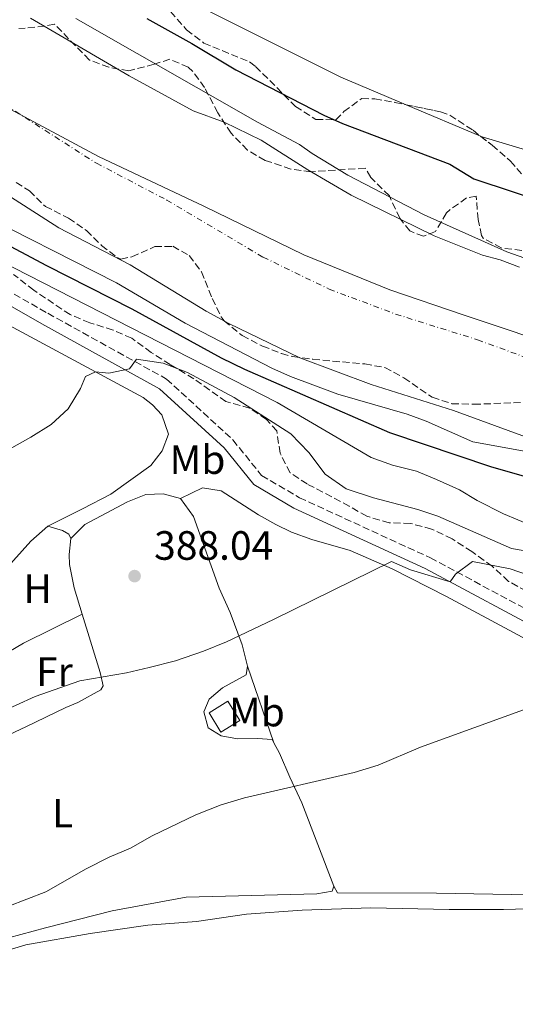
# Model space of a CAD drawing. Units: metres. Extents: x 597117 to 600559, y 4736053 to 4738416.
# Drawn here: x 597523 to 597644, y 4737299 to 4737540 of the extents above; entities that cross this region are included whole.
import ezdxf
from ezdxf.enums import TextEntityAlignment as Align

# ---------------------------------------------------------------- set-up
doc = ezdxf.new("R2010")
doc.units = ezdxf.units.M
doc.header["$MEASUREMENT"] = 0
for name, pattern in [('DGN Style 1', [1.045693079995523, 0.001739921930109024, -1.043953158065414]), ('DGN Style 3', [2.435890702152634, 1.739921930109024, -0.6959687720436097]), ('DGN Style 4', [2.7856150101045474, 1.391937544087219, -0.6959687720436097, 0.001739921930109024, -0.6959687720436097])]:
    doc.linetypes.add(name, pattern=pattern)
for name, color, linetype, lineweight in [('Camino', 7, 'DGN Style 3', 0), ('Cauce permanente', 151, 'Continuous', 13), ('Cauce permanente (área)', 142, 'Continuous', 13), ('Cauce permanente no visto', 142, 'DGN Style 1', 13), ('Cota de punto acotado terreno', 7, 'Continuous', 0), ('Curva de nivel directora', 30, 'Continuous', 30), ('Curva de nivel intermedia', 30, 'Continuous', 0), ('Eje cauce permanente (área)', 70, 'DGN Style 4', 0), ('Estanque', 4, 'Continuous', 0), ('Etiqueta de uso rústico', 92, 'Continuous', 0), ('Límite de municipio', 7, 'Continuous', 0), ('Línea de cambio de uso (parcela vista)', 92, 'Continuous', 0), ('Margen derecho', 7, 'Continuous', 0), ('Punto acotado terreno (símbolo)', 7, 'Continuous', 0), ('Zona arbolada', 92, 'DGN Style 3', 0)]:
    doc.layers.add(name, color=color, linetype=linetype, lineweight=lineweight)
doc.styles.add('Style-Arial', font='arial.ttf')

# ---------------------------------------------------------------- blocks, each defined once
blk = doc.blocks.new('5PATER')
at = {"layer": 'Cauce permanente no visto', "linetype": 'Continuous', "lineweight": 0}
h = blk.add_hatch(color=51, dxfattribs=at)
edge = h.paths.add_edge_path()
edge.add_ellipse((0, 0), major_axis=(-0.1095731443231308, -0.1110710700762829), ratio=0.9994222409660317, start_angle=0, end_angle=360)

msp = doc.modelspace()

# ---------------------------------------------------------------- linework, layer by layer
at = {"layer": 'Camino', "color": 7, "linetype": 'DGN Style 3', "lineweight": 0}
msp.add_polyline3d([(597371.8000000012, 4737550.940000001, 377.9999999999999), (597409.3999999971, 4737531.740000002, 379.5200000000041), (597441.6399999994, 4737514.78, 381.2599999999949), (597477.1599999988, 4737496.619999999, 382.5399999999937), (597506.7899999983, 4737480.859999999, 383.179999999993), (597529.8700000009, 4737467.740000002, 384.0399999999935), (597558.9100000004, 4737451.660000001, 385.7799999999989), (597575.149999999, 4737436.779999999, 387.3200000000071), (597582.1899999998, 4737428.060000002, 387.7599999999949), (597591.4300000002, 4737422.619999999, 388.0200000000042), (597623.4699999992, 4737407.9, 389.6000000000059), (597675.2699999996, 4737380.140000002, 394.9400000000023), (597695.5100000014, 4737371.34, 396.7200000000013), (597709.0299999998, 4737368.060000001, 397.8000000000029), (597716.550000001, 4737364.779999999, 398.1399999999995), (597725.5499999999, 4737355.58, 398.9199999999982), (597731.2699999998, 4737348.380000004, 399.4400000000023), (597748.0699999994, 4737330.060000001, 400.3800000000047), (597766.1099999995, 4737306.140000002, 401.6600000000035), (597772.7500000002, 4737301.180000001, 402.1799999999931)], dxfattribs=at)
at = {"layer": 'Cauce permanente', "color": 151, "linetype": 'Continuous', "lineweight": 13}
for points in [[(597782.1100000005, 4737404.380000001, 369.2400000000052), (597760.4699999997, 4737407.9, 369.2400000000052), (597733.5099999999, 4737414.380000001, 369.2400000000052), (597722.0300000003, 4737417.74, 369.2400000000052), (597692.0700000003, 4737424.779999999, 369.2200000000012), (597686.5099999999, 4737425.58, 369.2400000000052), (597649.1900000004, 4737436.619999999, 369.2799999999988), (597629.1500000004, 4737443.980000001, 369.2799999999988), (597609.0300000003, 4737450.300000001, 369.2799999999988), (597591.5499999998, 4737456.859999999, 369.320000000007), (597574.1900000004, 4737465.26, 369.320000000007), (597568.6299999999, 4737468.300000001, 369.320000000007), (597549.9900000002, 4737479.58, 369.320000000007), (597532.5999999996, 4737488.699999999, 369.320000000007), (597498.2000000002, 4737510.699999999, 369.3399999999965), (597491.8399999999, 4737513.980000001, 369.3399999999965), (597473.0800000001, 4737522.220000001, 369.3399999999965), (597468.2400000002, 4737525.180000001, 369.3600000000006), (597451.4400000004, 4737533.34, 369.3399999999965), (597429.7199999997, 4737545.42, 369.3399999999965)], [(597525.6799999997, 4737539.980000001, 369.5), (597549.7599999999, 4737525.9, 369.5), (597565.4800000006, 4737517.26, 369.5), (597573.04, 4737514.539999999, 369.4799999999959), (597582.04, 4737510.140000001, 369.4799999999959), (597593.4800000006, 4737502.859999999, 369.4799999999959), (597604.1200000001, 4737496.699999999, 369.4799999999959), (597624.3899999997, 4737486.699999999, 369.4799999999959), (597636.2699999996, 4737481.980000001, 369.4600000000065), (597640.5899999999, 4737480.859999999, 369.5), (597645.3099999996, 4737479.02, 369.5)]]:
    msp.add_polyline3d(points, dxfattribs=at)
at = {"layer": 'Cauce permanente (área)', "color": 142, "linetype": 'Continuous', "lineweight": 13}
for points in [[(597429.7199999997, 4737545.42, 369.3399999999965), (597451.4400000004, 4737533.34, 369.3399999999965), (597468.2400000002, 4737525.180000001, 369.3600000000006), (597473.0800000001, 4737522.220000001, 369.3399999999965), (597491.8399999999, 4737513.980000001, 369.3399999999965), (597498.2000000002, 4737510.699999999, 369.3399999999965), (597532.5999999996, 4737488.699999999, 369.320000000007), (597549.9900000002, 4737479.58, 369.320000000007), (597568.6299999999, 4737468.300000001, 369.320000000007), (597574.1900000004, 4737465.26, 369.320000000007), (597591.5499999998, 4737456.859999999, 369.320000000007), (597609.0300000003, 4737450.300000001, 369.2799999999988), (597629.1500000004, 4737443.980000001, 369.2799999999988), (597649.1900000004, 4737436.619999999, 369.2799999999988), (597686.5099999999, 4737425.58, 369.2400000000052), (597692.0700000003, 4737424.779999999, 369.2200000000012), (597722.0300000003, 4737417.74, 369.2400000000052), (597733.5099999999, 4737414.380000001, 369.2400000000052), (597760.4699999997, 4737407.9, 369.2400000000052), (597782.1100000005, 4737404.380000001, 369.2400000000052)], [(597645.3099999996, 4737479.02, 369.5), (597640.5899999999, 4737480.859999999, 369.5), (597636.2699999996, 4737481.980000001, 369.4600000000065), (597624.3899999997, 4737486.699999999, 369.4799999999959), (597604.1200000001, 4737496.699999999, 369.4799999999959), (597593.4800000006, 4737502.859999999, 369.4799999999959), (597582.04, 4737510.140000001, 369.4799999999959), (597573.04, 4737514.539999999, 369.4799999999959), (597565.4800000006, 4737517.26, 369.5), (597549.7599999999, 4737525.9, 369.5), (597525.6799999997, 4737539.980000001, 369.5)]]:
    msp.add_polyline3d(points, dxfattribs=at)
at = {"layer": 'Curva de nivel directora', "color": 30, "linetype": 'Continuous', "lineweight": 30, "elevation": 375, "flags": 128}
for points in [[(597403.4299999991, 4737545.500000001), (597421.1200000005, 4737536.170000001), (597453.4799999992, 4737521.100000001), (597458.3200000006, 4737518.460000002), (597459.2799999994, 4737516.140000002), (597494.2099999987, 4737498.190000001), (597529.5899999995, 4737479.430000001), (597550.4300000002, 4737468.860000002), (597572.3099999981, 4737456.86), (597578.0300000003, 4737454.060000001), (597613.5099999993, 4737438.580000001), (597638.4200000003, 4737430.180000001), (597666.2300000006, 4737422.240000002), (597683.3099999995, 4737418.380000002), (597705.5099999993, 4737411.83), (597736.1899999994, 4737403.58), (597757.6699999995, 4737398.5), (597782.9499999994, 4737391.91)], [(597554.0999999981, 4737539.890000001), (597565.0799999996, 4737533.820000002), (597575.9200000003, 4737527.34), (597597.4400000006, 4737516.220000003), (597602.0000000002, 4737514.180000002), (597628.1999999988, 4737504.26), (597634.0799999996, 4737500.62), (597653.6299999985, 4737494.220000002), (597664.3300000007, 4737491.26), (597677.1499999993, 4737489.02), (597689.1499999999, 4737487.42), (597700.5499999993, 4737485.180000001), (597705.3199999993, 4737483.650000001), (597721.9099999988, 4737479.410000001), (597728.3099999981, 4737477.400000001), (597758.4299999994, 4737466.370000001), (597764.7899999986, 4737464.400000001), (597780.1899999989, 4737460.060000001)]]:
    msp.add_lwpolyline(points, dxfattribs=at)
at = {"layer": 'Curva de nivel intermedia', "color": 30, "linetype": 'Continuous', "lineweight": 0, "flags": 128}
for points, elevation in [([(597654.6000000008, 4737431.980000001), (597646.0300000011, 4737434.059999999), (597633.8700000017, 4737436.300000001), (597622.4700000001, 4737441.34), (597617.7800000006, 4737443.08), (597600.8700000015, 4737447.98), (597589.2300000007, 4737452.300000001), (597584.6700000009, 4737454.34), (597563.4700000002, 4737465.3), (597546.7199999997, 4737475.24), (597510.2800000019, 4737493.66), (597458.0800000015, 4737523.739999999), (597446.9200000011, 4737528.220000001), (597409.8799999999, 4737546.929999999)], 370.0000000000001), ([(597536.7100000007, 4737539.92), (597581.2000000018, 4737514.539999999), (597591.4800000016, 4737509.019999998), (597594.5200000014, 4737506.859999999), (597603.280000001, 4737501.56), (597621.9800000006, 4737491.81), (597642.190000001, 4737482.8), (597656.750000001, 4737477.660000001), (597661.6000000014, 4737476.4), (597675.0700000006, 4737474.220000001), (597718.3500000003, 4737462.609999999), (597725.4000000001, 4737460.98), (597747.9599999998, 4737457.67), (597774.4700000013, 4737451.739999999)], 370.0000000000001), ([(597510.8300000017, 4737484.38), (597586.0299999999, 4737445.899999999), (597608.9900000019, 4737432.460000001), (597614.2300000011, 4737430.539999999), (597620.0700000017, 4737429.100000001), (597624.9500000011, 4737427.099999999), (597630.6300000007, 4737424.539999999), (597634.9100000011, 4737421.899999999), (597641.3900000008, 4737418.699999999), (597651.9100000019, 4737414.3), (597679.5099999997, 4737405.5), (597681.3100000012, 4737405.100000001), (597705.3500000006, 4737402.859999998), (597711.5100000007, 4737401.899999999), (597731.2300000017, 4737397.259999999), (597753.7900000014, 4737391.099999999), (597782.2300000018, 4737385.739999999)], 380.0000000000001), ([(597539.1100000012, 4737452.300000001), (597541.5099999995, 4737453.42), (597544.7900000007, 4737453.099999999), (597549.8700000015, 4737454.140000001), (597551.55, 4737456.539999999), (597558.0700000002, 4737455.579999999), (597564.0700000015, 4737453.26), (597575.5100000012, 4737447.099999999), (597589.3500000014, 4737438.220000001), (597593.7500000002, 4737433.659999999), (597597.7500000012, 4737428.38), (597602.9099999999, 4737424.779999998), (597609.5900000009, 4737422.619999999), (597620.4299999994, 4737419.74), (597625.310000001, 4737418.06), (597643.3500000011, 4737410.140000001), (597660.8700000005, 4737407.179999999), (597680.5100000009, 4737401.58), (597701.8700000005, 4737396.220000001), (597715.0300000011, 4737393.42), (597733.6300000001, 4737390.539999999), (597766.1900000023, 4737381.499999999), (597793.8700000005, 4737375.019999999)], 385), ([(597387.0700000019, 4737373.42), (597398.5099999993, 4737377.819999999), (597415.5900000007, 4737386.220000001), (597430.8700000005, 4737393.180000001), (597451.1500000001, 4737403.5), (597467.8300000012, 4737410.699999999), (597494.5500000007, 4737423.179999998), (597513.7100000007, 4737430.779999998), (597525.7100000012, 4737437.42), (597530.6700000011, 4737440.539999999), (597534.8300000008, 4737444.380000001), (597537.9100000008, 4737449.34), (597539.1100000012, 4737452.300000001)], 385), ([(597517.3899999997, 4737369.739999999), (597526.7900000009, 4737373.98), (597537.7099999997, 4737377.819999999), (597549.1100000015, 4737379.739999999), (597554.6700000003, 4737381.019999999), (597561.1500000001, 4737382.699999999), (597567.9500000017, 4737385.02), (597573.5900000011, 4737387.34), (597585.070000001, 4737392.779999999), (597613.9900000021, 4737407.020000001), (597618.5899999997, 4737404.939999999), (597628.2999999993, 4737402), (597629.5900000014, 4737403.899999999), (597633.7500000009, 4737407.020000001), (597643.0300000014, 4737405.179999999), (597649.3500000003, 4737403.02)], 390), ([(597515.3900000014, 4737320.779999998), (597529.3900000004, 4737326.140000001), (597539.2699999999, 4737331.739999999), (597544.8700000013, 4737334.619999998), (597550.1500000008, 4737336.86), (597555.39, 4737339.819999999), (597566.0700000019, 4737345.019999999), (597572.3100000003, 4737347.42), (597577.99, 4737349.180000001), (597604.8700000002, 4737355.340000001), (597610.6700000005, 4737357.180000001), (597621.0300000006, 4737361.579999999), (597653.670000001, 4737373.42)], 395.0000000000001)]:
    msp.add_lwpolyline(points, dxfattribs=dict(at, elevation=elevation))
at = {"layer": 'Eje cauce permanente (área)', "color": 70, "linetype": 'DGN Style 4', "lineweight": 0}
msp.add_polyline3d([(597477, 4737541.199999999, 369.4400000000023), (597481.54, 4737538.42, 369.4199999999983), (597499.6900000004, 4737530.449999999, 369.4100000000035), (597507.3099999996, 4737526.52, 369.4100000000035), (597541.7599999999, 4737504.49, 369.3999999999942), (597558.9600000001, 4737495.470000001, 369.3899999999995), (597582.5499999998, 4737481.480000001, 369.3899999999995), (597598.75, 4737473.640000001, 369.3899999999995), (597614.9800000006, 4737467.550000001, 369.3699999999953), (597635.0300000003, 4737461.25, 369.3800000000047), (597654.9299999997, 4737453.939999999, 369.3800000000047), (597690.4199999999, 4737443.439999999, 369.320000000007), (597695.4600000001, 4737442.720000001, 369.320000000007), (597726.6799999997, 4737435.380000001, 369.3000000000029), (597738.2100000001, 4737432.01, 369.3000000000029), (597764.0700000003, 4737425.789999999, 369.2899999999936), (597785.5700000003, 4737422.289999999, 369.2899999999936)], dxfattribs=at)
at = {"layer": 'Estanque', "color": 4, "linetype": 'Continuous', "lineweight": 0}
msp.add_polyline3d([(597576.8300000001, 4737368.050000001, 393.3300000000018), (597572.2300000006, 4737365.25, 393.3300000000018), (597569.3499999996, 4737369.980000001, 393.3300000000018), (597573.9500000002, 4737372.779999999, 393.3500000000058)], close=True, dxfattribs=at)
msp.add_polyline3d([(597569.3499999996, 4737369.980000001, 393.3300000000018), (597573.9500000002, 4737372.779999999, 393.3500000000058), (597576.8300000001, 4737368.050000001, 393.3300000000018), (597572.2300000006, 4737365.25, 393.3300000000018), (597569.3499999996, 4737369.980000001, 393.3300000000018)], dxfattribs=at)
at = {"layer": 'Límite de municipio', "color": 7, "linetype": 'Continuous', "lineweight": 0, "extrusion": (-7.909074619895745e-05, -0.0004290707532438247, 0.9999999048214667), "elevation": -1710.615665248864, "flags": 128}
msp.add_lwpolyline([(597948.887345144, 4737384.262122413), (597940.1773459612, 4737385.532126881), (597927.9573452097, 4737388.642122718), (597904.5273452833, 4737395.872122848), (597880.4573445674, 4737402.592118757), (597863.0173438297, 4737406.942114656), (597849.5173430811, 4737411.062110444), (597830.3073415621, 4737413.492102292), (597814.6473400291, 4737415.952094015), (597799.8873384919, 4737418.672085685), (597777.2273377717, 4737423.122081753), (597755.837338629, 4737429.222086207), (597721.587338736, 4737438.932086477), (597701.7173395917, 4737444.662090914), (597678.6773451972, 4737451.002121149), (597657.9073476355, 4737458.252134058), (597631.7973461358, 4737466.992125558), (597613.5873477737, 4737473.232134181), (597592.5673478399, 4737481.742134113), (597568.0973471267, 4737493.652129554), (597542.3473479982, 4737505.812133599), (597511.6173480939, 4737522.25213313), (597488.797348165, 4737534.552132772), (597464.8173506123, 4737549.752145059), (597433.3273483397, 4737566.44213172), (597392.2873429325, 4737586.632101219), (597373.0473437816, 4737594.26210546), (597361.8273438178, 4737600.282105287), (597339.5173454671, 4737612.08211354), (597318.6073494868, 4737624.132134592), (597297.1873479739, 4737636.062125639), (597276.1473456679, 4737648.872112303), (597255.1073488945, 4737660.922129071), (597241.5773473575, 4737671.242119999), (597224.2073450382, 4737687.872106184), (597208.3573490407, 4737703.372126749), (597183.1873546578, 4737727.812155387), (597158.9173452433, 4737752.382102462), (597142.9273516183, 4737770.792135635), (597125.5173564182, 4737792.40215998)], dxfattribs=at)
at = {"layer": 'Línea de cambio de uso (parcela vista)', "color": 92, "linetype": 'Continuous', "lineweight": 0, "extrusion": (-0.004416353582406294, 0.001870811709862854, 0.9999884978761414), "elevation": 6600.394029703787, "flags": 128}
msp.add_lwpolyline([(597613.4278005001, 4737514.7479131), (597631.5508406679, 4737507.070899663)], dxfattribs=at)
at = {"layer": 'Línea de cambio de uso (parcela vista)', "color": 92, "linetype": 'Continuous', "lineweight": 0, "extrusion": (-0.2437310325937067, 0.4584764861646317, 0.8546312043126777), "elevation": 2026677.654532929, "flags": 128}
msp.add_lwpolyline([(-2751333.868338812, -3335043.162784308), (-2751350.61213201, -3335043.971665827), (-2751366.616272254, -3335043.451670565)], dxfattribs=at)
at = {"layer": 'Línea de cambio de uso (parcela vista)', "color": 92, "linetype": 'Continuous', "lineweight": 0, "extrusion": (-0.03086393362392897, 0.0901438061368008, 0.9954504065077419), "elevation": 408991.8793697208, "flags": 128}
msp.add_lwpolyline([(-2099915.375204035, -4268836.409846714), (-2099915.375204035, -4268816.468851252)], dxfattribs=at)
at = {"layer": 'Línea de cambio de uso (parcela vista)', "color": 92, "linetype": 'Continuous', "lineweight": 0}
for points in [[(597254.1399999997, 4737610.640000001, 376.0399999999936), (597265.4800000006, 4737600.380000001, 377.5599999999977), (597296.8399999999, 4737579.180000001, 377.6600000000035), (597340.8799999999, 4737557.42, 377.5200000000041), (597386.0800000001, 4737533.34, 379.5399999999936), (597438.3200000003, 4737509.100000001, 382.1000000000058), (597501.1500000004, 4737475.100000001, 383.8600000000006), (597553.1900000004, 4737447.100000001, 386.2599999999948), (597555.5099999999, 4737445.34, 386.9600000000065), (597557.75, 4737442.859999999, 386.9199999999983), (597559.4299999997, 4737438.140000001, 386.9199999999983), (597557.8300000001, 4737434.060000001, 387.0200000000041), (597555.0700000003, 4737430.460000001, 387.2200000000012), (597545.3099999996, 4737423.5, 387.1399999999995), (597538.3499999996, 4737419.9, 386.8999999999942), (597529.9100000003, 4737415.66, 387.0800000000018)], [(597556.2901999997, 4737548.0329, 376.5), (597557.5599999996, 4737547.26, 376.5), (597560.5999999996, 4737546.140000001, 376.6199999999953), (597601.5999999996, 4737525.58, 376.6000000000058), (597617.5922999998, 4737518.805500001, 376.6833000000042)], [(597635.7150999998, 4737511.128500001, 376.777700000006), (597636.1600000003, 4737510.939999999, 376.7799999999988), (597662.4800000006, 4737503.02, 376.8999999999942), (597698.1500000004, 4737491.82, 376.6999999999971), (597712.9500000002, 4737487.82, 376.820000000007), (597719.2699999996, 4737486.619999999, 376.6000000000058), (597722.9900000002, 4737487.180000001, 376.6199999999953)], [(597562.3099999996, 4737422.380000001, 388.0800000000018), (597567.7100000001, 4737425.02, 387.8999999999942), (597572.2699999996, 4737424.300000001, 387.9400000000023), (597581.4299999997, 4737418.460000001, 388.3399999999965), (597585.6299999999, 4737416.060000001, 388.8999999999942), (597589.4699999997, 4737414.140000001, 389.0800000000018), (597594.5099999999, 4737412.380000001, 389.1600000000035), (597603.8700000001, 4737409.66, 389.7400000000052), (597614.1500000004, 4737405.180000001, 390.3399999999965), (597627.3899999997, 4737398.460000001, 392.0200000000041), (597650.3099999996, 4737386.140000001, 394.0200000000041), (597669.5099999999, 4737376.699999999, 396.4400000000023), (597687.6299999999, 4737366.859999999, 398.179999999993), (597700.5499999998, 4737361.74, 399.6199999999953), (597712.9100000003, 4737354.939999999, 399.9199999999983), (597718.5499999998, 4737351.34, 400.2599999999948), (597724.79, 4737345.42, 400.820000000007), (597728.79, 4737337.5, 401.4199999999983), (597729.3899999997, 4737332.380000001, 401.6199999999953), (597728.5099999999, 4737326.939999999, 401.9600000000065), (597727.4299999997, 4737324.220000001, 402), (597725.6299999999, 4737321.66, 402.4600000000065), (597724.3499999996, 4737320.220000001, 402.3000000000029)], [(597535.5099999999, 4737412.619999999, 387.8600000000006), (597538.9100000003, 4737416.060000001, 387.7200000000012), (597549.3499999996, 4737421.58, 387.9799999999959), (597553.8300000001, 4737423.42, 388.0800000000018), (597558.0700000003, 4737423.58, 387.9600000000065), (597562.3099999996, 4737422.380000001, 387.9600000000065)], [(597562.3099999996, 4737422.380000001, 387.9600000000065), (597565.5499999998, 4737417.980000001, 388.3399999999965), (597571.8300000001, 4737400.460000001, 389.5399999999936), (597574.5099999999, 4737394.539999999, 390.3999999999942), (597577.3899999997, 4737386.619999999, 390.8000000000029), (597578.75, 4737381.42, 391.3000000000029)], [(597529.9100000003, 4737415.66, 387.0800000000018), (597525.75, 4737411.980000001, 387.2599999999948), (597519.3499999996, 4737404.859999999, 387.6399999999995), (597516.0700000003, 4737399.34, 387.8000000000029), (597513.8700000001, 4737394.140000001, 388.0800000000018), (597510.0700000003, 4737382.300000001, 388.8800000000047), (597509.5099999999, 4737379.34, 389.0800000000018), (597509.4900000002, 4737378.550000001, 389.1600000000035)], [(597535.5099999999, 4737412.619999999, 387.8600000000006), (597535.0300000003, 4737413.66, 387.820000000007), (597533.5099999999, 4737414.619999999, 387.7599999999948), (597529.9100000003, 4737415.66, 387.0800000000018)], [(597538.29, 4737394.140000001, 389.0099999999948), (597536.3099999996, 4737400.539999999, 388.4400000000023), (597535.1900000004, 4737406.300000001, 387.9799999999959), (597535.1100000005, 4737408.699999999, 387.9600000000065), (597535.5099999999, 4737412.619999999, 387.8600000000006)], [(597515.0300000003, 4737362.140000001, 391.2200000000012), (597524.5099999999, 4737366.539999999, 391.4199999999983), (597534.3099999996, 4737371.26, 390.8000000000029), (597537.1900000004, 4737372.460000001, 390.8600000000006), (597542.8300000001, 4737375.58, 390.8000000000029), (597543.3899999997, 4737376.539999999, 390.5599999999977), (597542.7100000001, 4737379.82, 390.3000000000029), (597538.29, 4737394.140000001, 389.0099999999948)], [(597578.75, 4737381.42, 391.3000000000029), (597578.4299999997, 4737379.26, 391.3800000000047), (597572.5899999999, 4737376.060000001, 392.4600000000065), (597569.3899999997, 4737373.34, 392.6000000000058), (597568.0300000003, 4737370.220000001, 392.7599999999948), (597569.1100000005, 4737366.300000001, 393.0599999999977), (597572.3099999996, 4737364.300000001, 393.2200000000012), (597576.2699999996, 4737363.58, 393.9400000000023), (597581.1500000004, 4737363.66, 394.320000000007), (597584.75, 4737363.42, 394.2599999999948), (597585.1799999997, 4737362.640000001, 394.320000000007)], [(597585.1799999997, 4737362.640000001, 394.320000000007), (597586.5899999999, 4737360.060000001, 394.5399999999936), (597589.1100000005, 4737354.220000001, 394.9600000000065), (597591.9900000002, 4737347.9, 395.9400000000023), (597599.8700000001, 4737327.5, 397.6199999999953)], [(597599.8700000001, 4737327.5, 397.6199999999953), (597599.4299999997, 4737326.300000001, 397.820000000007), (597595.7100000001, 4737325.66, 397.7400000000052), (597563.75, 4737324.859999999, 396.6399999999995), (597545.5899999999, 4737321.5, 396.6999999999971), (597529.3099999996, 4737317.34, 395.7599999999948), (597520.2300000006, 4737314.859999999, 395.8999999999942), (597506.1100000005, 4737309.66, 395.7799999999988), (597495.9900000002, 4737304.779999999, 396.3000000000029), (597487.4299999997, 4737301.980000001, 396.0399999999936), (597478.3499999996, 4737299.74, 395.9400000000023), (597472.6600000003, 4737299.07, 395.8600000000006)], [(597722.5899999999, 4737318.220000001, 402.1399999999995), (597718.8700000001, 4737317.82, 402.2200000000012), (597713.1500000004, 4737318.300000001, 402.1399999999995), (597699.6699999999, 4737320.699999999, 402.1000000000058), (597684.4299999997, 4737322.699999999, 401.5), (597671.1100000005, 4737323.980000001, 401.1600000000035), (597647.9100000003, 4737325.42, 399.6600000000035), (597624.9500000002, 4737325.82, 398.8600000000006), (597600.79, 4737325.9, 397.6999999999971), (597599.8700000001, 4737327.5, 397.6199999999953)], [(597468.8300000001, 4737298.619999999, 395.8000000000029), (597482.2300000006, 4737299.42, 395.8800000000047), (597491.2300000006, 4737301.26, 396.1399999999995), (597498.1500000004, 4737303.42, 396.0200000000041), (597506.2699999996, 4737306.300000001, 396.2599999999948), (597514.4699999997, 4737310.140000001, 396.4799999999959), (597524.5099999999, 4737313.180000001, 396.6999999999971), (597540.2300000006, 4737315.980000001, 396.3999999999942), (597554.3499999996, 4737317.980000001, 396.7799999999988), (597566.2300000006, 4737318.859999999, 397.4799999999959), (597578.5099999999, 4737320.699999999, 397.9600000000065), (597592.1100000005, 4737321.66, 398.2599999999948), (597608.9100000003, 4737322.220000001, 398.679999999993), (597628.1100000005, 4737321.82, 399.7400000000052), (597641.3499999996, 4737321.82, 400.2400000000052), (597653.1900000004, 4737322.140000001, 400.4199999999983), (597676.9900000002, 4737320.140000001, 401.1600000000035), (597682.0300000003, 4737319.980000001, 401.179999999993), (597706.2699999996, 4737315.980000001, 401.820000000007), (597733.75, 4737310.220000001, 403.1000000000058), (597739.8200000003, 4737308.289999999, 403.3399999999965)]]:
    msp.add_polyline3d(points, dxfattribs=at)
at = {"layer": 'Margen derecho', "color": 7, "linetype": 'Continuous', "lineweight": 0}
msp.add_polyline3d([(597762.949999999, 4737305.480000001, 401.6600000000035), (597745.8299999975, 4737328.189999999, 400.3800000000047), (597729.0500000002, 4737346.480000001, 399.4400000000023), (597723.3599999994, 4737353.65, 398.9199999999982), (597714.859999999, 4737362.33, 398.1399999999995), (597708.1000000021, 4737365.28, 397.8000000000029), (597694.579999997, 4737368.560000001, 396.7200000000013), (597673.9999999999, 4737377.510000002, 394.9400000000023), (597622.1799999995, 4737405.290000002, 389.6000000000059), (597590.079999998, 4737420.030000002, 388.0200000000042), (597580.2600000009, 4737425.82, 387.7599999999949), (597573.0199999989, 4737434.780000002, 387.3200000000071), (597557.1999999983, 4737449.28, 385.7799999999989), (597528.4499999994, 4737465.199999999, 384.0399999999935), (597505.389999999, 4737478.300000003, 383.179999999993), (597475.8099999987, 4737494.029999999, 382.5399999999937), (597440.2899999993, 4737512.189999999, 381.2599999999949), (597408.0500000013, 4737529.15, 379.5200000000041), (597370.449999999, 4737548.359999999, 377.9999999999999), (597308.6900000009, 4737581.240000002, 376.820000000007), (597261.3799999988, 4737605.260000001, 376.199999999997), (597254.1399999991, 4737610.640000001, 376.0399999999935)], dxfattribs=at)
at = {"layer": 'Zona arbolada', "color": 92, "linetype": 'DGN Style 3', "lineweight": 0}
for points in [[(597556.2901999997, 4737548.0329, 378.2492000000057), (597559.9199999999, 4737541.58, 377.9400000000023), (597563.8399999999, 4737537.100000001, 377.3000000000029), (597568.04, 4737533.9, 377.1999999999971), (597579.2300000006, 4737529.26, 378.1100000000006), (597580.7199999997, 4737528.140000001, 378.1600000000035), (597590.4800000006, 4737518.380000001, 377.6000000000058), (597595.4800000006, 4737515.180000001, 377.6000000000058), (597600.3200000003, 4737515.100000001, 378.2200000000012), (597602.3200000003, 4737517.100000001, 378.679999999993), (597606.6799999997, 4737520.300000001, 378.6600000000035), (597609.8799999999, 4737520.220000001, 378.3399999999965), (597614.7999999998, 4737519.380000001, 378.3600000000006), (597617.5922999998, 4737518.805500001, 378.4829000000027)], [(597559.9199999999, 4737541.58, 377.9400000000023), (597563.8399999999, 4737537.100000001, 377.3000000000029), (597568.04, 4737533.9, 377.1999999999971), (597579.2300000006, 4737529.26, 378.1100000000006), (597580.7199999997, 4737528.140000001, 378.1600000000035), (597590.4800000006, 4737518.380000001, 377.6000000000058), (597595.4800000006, 4737515.180000001, 377.6000000000058), (597600.3200000003, 4737515.100000001, 378.2200000000012), (597602.3200000003, 4737517.100000001, 378.679999999993), (597606.6799999997, 4737520.300000001, 378.6600000000035), (597609.8799999999, 4737520.220000001, 378.3399999999965), (597614.7999999998, 4737519.380000001, 378.3600000000006), (597625.9299999997, 4737517.09, 378.8500000000058), (597628.2400000002, 4737516.220000001, 379.0399999999936), (597633.9199999999, 4737512.539999999, 379.1000000000058), (597638.5999999996, 4737508.859999999, 378.2599999999948), (597643.0800000001, 4737505.02, 377.9799999999959), (597647.2800000003, 4737500.140000001, 377.9799999999959)], [(597645.8300000001, 4737483.100000001, 376.6999999999971), (597640.8300000001, 4737483.74, 376.5599999999977), (597636.4000000004, 4737486.15, 376.6999999999971), (597635.9900000002, 4737486.779999999, 376.7599999999948), (597635.1500000004, 4737490.699999999, 377.4799999999959), (597634.6799999997, 4737496.380000001, 377.8000000000029), (597632.3200000003, 4737495.980000001, 377.4400000000023), (597628.2699999996, 4737493.09, 378.0299999999988), (597627.4299999997, 4737492.300000001, 378.1199999999953), (597624.7100000001, 4737487.74, 378.2799999999988), (597621.8300000001, 4737486.619999999, 378.6199999999953), (597618.4299999997, 4737487.9, 378.820000000007), (597615.9900000002, 4737491.02, 378.8000000000029), (597613.4400000004, 4737496.460000001, 377.8399999999965), (597608.8799999999, 4737501.02, 378.1399999999995), (597607.5199999996, 4737503.26, 378.5800000000018), (597594.2800000003, 4737502.380000001, 377.7400000000052), (597589.3300000001, 4737503.060000001, 377.8300000000018), (597583.04, 4737505.180000001, 377.320000000007), (597578.7199999997, 4737507.699999999, 377.2299999999959), (597574.7100000001, 4737511.84, 377.9900000000052), (597571.4900000002, 4737516.850000001, 378.2100000000065), (597568.2400000002, 4737523.02, 376.8000000000029), (597565.3399999999, 4737526.949999999, 376.1100000000006), (597564.2400000002, 4737527.980000001, 376.0399999999936), (597559.7199999997, 4737529.939999999, 377.1300000000047), (597555.8799999999, 4737528.699999999, 377.0599999999977), (597549.6799999997, 4737527.100000001, 376.320000000007), (597544.7999999998, 4737527.980000001, 376.3399999999965), (597540.0800000001, 4737529.730000001, 376.2799999999988), (597531.4800000006, 4737538.539999999, 376.179999999993), (597529.1600000003, 4737538.060000001, 376.1399999999995), (597522.7999999998, 4737537.42, 376.9799999999959)], [(597645.8300000001, 4737483.100000001, 376.6999999999971), (597640.8300000001, 4737483.74, 376.5599999999977), (597636.4000000004, 4737486.15, 376.6999999999971), (597635.9900000002, 4737486.779999999, 376.7599999999948), (597635.1500000004, 4737490.699999999, 377.4799999999959), (597634.6799999997, 4737496.380000001, 377.8000000000029), (597632.3200000003, 4737495.980000001, 377.4400000000023), (597628.2699999996, 4737493.09, 378.0299999999988), (597627.4299999997, 4737492.300000001, 378.1199999999953), (597624.7100000001, 4737487.74, 378.2799999999988), (597621.8300000001, 4737486.619999999, 378.6199999999953), (597618.4299999997, 4737487.9, 378.820000000007), (597615.9900000002, 4737491.02, 378.8000000000029), (597613.4400000004, 4737496.460000001, 377.8399999999965), (597608.8799999999, 4737501.02, 378.1399999999995), (597607.5199999996, 4737503.26, 378.5800000000018), (597594.2800000003, 4737502.380000001, 377.7400000000052), (597589.3300000001, 4737503.060000001, 377.8300000000018), (597583.04, 4737505.180000001, 377.320000000007), (597578.7199999997, 4737507.699999999, 377.2299999999959), (597574.7100000001, 4737511.84, 377.9900000000052), (597571.4900000002, 4737516.850000001, 378.2100000000065), (597568.2400000002, 4737523.02, 376.8000000000029), (597565.3399999999, 4737526.949999999, 376.1100000000006), (597564.2400000002, 4737527.980000001, 376.0399999999936), (597559.7199999997, 4737529.939999999, 377.1300000000047), (597555.8799999999, 4737528.699999999, 377.0599999999977), (597549.6799999997, 4737527.100000001, 376.320000000007), (597544.7999999998, 4737527.980000001, 376.3399999999965), (597540.0800000001, 4737529.730000001, 376.2799999999988), (597531.4800000006, 4737538.539999999, 376.179999999993), (597529.1600000003, 4737538.060000001, 376.1399999999995), (597522.7999999998, 4737537.42, 376.9799999999959)], [(597617.5922999998, 4737518.805500001, 378.4829000000027), (597625.9299999997, 4737517.09, 378.8500000000058), (597628.2400000002, 4737516.220000001, 379.0399999999936), (597633.9199999999, 4737512.539999999, 379.1000000000058), (597635.7150999998, 4737511.128500001, 378.7777999999962)], [(597635.7150999998, 4737511.128500001, 378.7777999999962), (597638.5999999996, 4737508.859999999, 378.2599999999948), (597643.0800000001, 4737505.02, 377.9799999999959), (597647.2800000003, 4737500.140000001, 377.9799999999959)], [(597522.1200000001, 4737499.74, 382.9199999999983), (597525.3600000005, 4737497.74, 383.1399999999995), (597529.2800000003, 4737493.9, 383.7799999999988), (597534.9600000001, 4737491.02, 384.0200000000041), (597539.3200000003, 4737487.980000001, 383.7400000000052), (597543.0300000003, 4737484.380000001, 383.6600000000035), (597547.04, 4737481.300000001, 383.8300000000018), (597547.75, 4737481.02, 383.8399999999965), (597550.4699999997, 4737481.58, 383.6399999999995), (597556.0300000003, 4737484.060000001, 383.8999999999942), (597560.4299999997, 4737484.140000001, 383.5200000000041), (597564.4699999997, 4737481.9, 383.5200000000041), (597567.5099999999, 4737477.92, 383.2299999999959), (597570.1100000005, 4737471.34, 382.8399999999965), (597572.3200000003, 4737466.869999999, 382.7599999999948), (597572.9900000002, 4737465.9, 382.7400000000052), (597577.4299999997, 4737462.300000001, 382.5599999999977), (597582.3899999997, 4737459.74, 381.6399999999995), (597587.0300000003, 4737457.9, 381.1399999999995), (597589.75, 4737457.180000001, 380.9799999999959), (597594.7100000001, 4737456.49, 380.8899999999995), (597607.4299999997, 4737455.34, 380.320000000007), (597612.3499999996, 4737454.460000001, 380.5899999999965), (597616.9800000006, 4737451.970000001, 380.7299999999959), (597623.9500000002, 4737447.180000001, 380.2599999999948), (597628.7100000001, 4737445.619999999, 380.0500000000029), (597634.1100000005, 4737445.470000001, 379.9900000000052), (597645.5099999999, 4737445.9, 379.820000000007)], [(597522.1200000001, 4737499.74, 382.9199999999983), (597525.3600000005, 4737497.74, 383.1399999999995), (597529.2800000003, 4737493.9, 383.7799999999988), (597534.9600000001, 4737491.02, 384.0200000000041), (597539.3200000003, 4737487.980000001, 383.7400000000052), (597543.0300000003, 4737484.380000001, 383.6600000000035), (597547.04, 4737481.300000001, 383.8300000000018), (597547.75, 4737481.02, 383.8399999999965), (597550.4699999997, 4737481.58, 383.6399999999995), (597556.0300000003, 4737484.060000001, 383.8999999999942), (597560.4299999997, 4737484.140000001, 383.5200000000041), (597564.4699999997, 4737481.9, 383.5200000000041), (597567.5099999999, 4737477.92, 383.2299999999959), (597570.1100000005, 4737471.34, 382.8399999999965)], [(597646.9900000002, 4737399.74, 394.6000000000058), (597642.6100000005, 4737402.140000001, 394.3999999999942), (597638.5899999999, 4737405.84, 393.6000000000058), (597633.6299999999, 4737409.42, 392.8399999999965), (597628.79, 4737412.539999999, 392.320000000007), (597623.79, 4737414.939999999, 391.679999999993), (597618.6299999999, 4737416.300000001, 391.4199999999983), (597613.4299999997, 4737416.460000001, 391.0800000000018), (597607.9500000002, 4737418.060000001, 390.6999999999971), (597603.6399999997, 4737420.51, 390.070000000007), (597593.3099999996, 4737425.980000001, 389.3999999999942), (597589.1600000003, 4737428.730000001, 389.5), (597586.7100000001, 4737433.5, 389.7400000000052), (597585.9100000003, 4737438.939999999, 389.1399999999995), (597583.3499999996, 4737441.74, 389.5399999999936), (597579.2599999999, 4737444.539999999, 390.1699999999983), (597573.4699999997, 4737446.140000001, 389.7400000000052), (597565.6100000005, 4737451.74, 389.3899999999995), (597559.8300000001, 4737455.180000001, 389.3399999999965), (597555.1900000004, 4737458.140000001, 388.9400000000023), (597550.4299999997, 4737461.66, 388.7400000000052), (597545.8399999999, 4737463.630000001, 388.7400000000052), (597540.1500000004, 4737465.42, 388.4600000000065), (597535.3499999996, 4737467.42, 389.0200000000041), (597526.4500000002, 4737473.380000001, 388.429999999993), (597521.5099999999, 4737477.26, 388.3000000000029)], [(597646.9900000002, 4737399.74, 394.6000000000058), (597642.6100000005, 4737402.140000001, 394.3999999999942), (597638.5899999999, 4737405.84, 393.6000000000058), (597633.6299999999, 4737409.42, 392.8399999999965), (597628.79, 4737412.539999999, 392.320000000007), (597623.79, 4737414.939999999, 391.679999999993), (597618.6299999999, 4737416.300000001, 391.4199999999983), (597613.4299999997, 4737416.460000001, 391.0800000000018), (597607.9500000002, 4737418.060000001, 390.6999999999971), (597603.6399999997, 4737420.51, 390.070000000007), (597593.3099999996, 4737425.980000001, 389.3999999999942), (597589.1600000003, 4737428.730000001, 389.5), (597586.7100000001, 4737433.5, 389.7400000000052), (597585.9100000003, 4737438.939999999, 389.1399999999995), (597583.3499999996, 4737441.74, 389.5399999999936), (597579.2599999999, 4737444.539999999, 390.1699999999983), (597573.4699999997, 4737446.140000001, 389.7400000000052), (597565.6100000005, 4737451.74, 389.3899999999995), (597559.8300000001, 4737455.180000001, 389.3399999999965), (597555.1900000004, 4737458.140000001, 388.9400000000023), (597550.4299999997, 4737461.66, 388.7400000000052), (597545.8399999999, 4737463.630000001, 388.7400000000052), (597540.1500000004, 4737465.42, 388.4600000000065), (597535.3499999996, 4737467.42, 389.0200000000041), (597526.4500000002, 4737473.380000001, 388.429999999993), (597521.5099999999, 4737477.26, 388.3000000000029)], [(597570.1100000005, 4737471.34, 382.8399999999965), (597572.3200000003, 4737466.869999999, 382.7599999999948), (597572.9900000002, 4737465.9, 382.7400000000052), (597577.4299999997, 4737462.300000001, 382.5599999999977), (597582.3899999997, 4737459.74, 381.6399999999995), (597587.0300000003, 4737457.9, 381.1399999999995), (597589.75, 4737457.180000001, 380.9799999999959), (597594.7100000001, 4737456.49, 380.8899999999995), (597607.4299999997, 4737455.34, 380.320000000007), (597612.3499999996, 4737454.460000001, 380.5899999999965), (597616.9800000006, 4737451.970000001, 380.7299999999959), (597623.9500000002, 4737447.180000001, 380.2599999999948), (597628.7100000001, 4737445.619999999, 380.0500000000029), (597634.1100000005, 4737445.470000001, 379.9900000000052), (597645.5099999999, 4737445.9, 379.820000000007)]]:
    msp.add_polyline3d(points, dxfattribs=at)

# ---------------------------------------------------------------- block references
at = {"layer": 'Punto acotado terreno (símbolo)', "color": 7, "linetype": 'Continuous', "lineweight": 0, "xscale": 10, "yscale": 10, "zscale": 10}
msp.add_blockref('5PATER', (597551.1099999996, 4737403.420000002, 388.0399999999941), dxfattribs=at)

# ---------------------------------------------------------------- texts
at = {"layer": 'Cota de punto acotado terreno', "color": 7, "linetype": 'Continuous', "lineweight": 0, "style": 'Style-Arial'}
msp.add_text('388.04', height=7.000000000000002, dxfattribs=at).set_placement((597555.8900000008, 4737407.42, 388.0399999999936))
at = {"layer": 'Etiqueta de uso rústico', "color": 92, "linetype": 'Continuous', "lineweight": 0, "style": 'Style-Arial'}
for s, p in [('Mb', (597566.5002462429, 4737431.92001, 387.3399999999965)), ('H', (597527.381645989, 4737400.37001, 388.1300000000047)), ('Fr', (597531.4936852683, 4737380.050010001, 389.5)), ('Mb', (597581.0402462425, 4737370.150010001, 393.1300000000047)), ('L', (597533.5114203813, 4737345.41001, 393.5))]:
    msp.add_text(s, height=7.000000000000002, dxfattribs=at).set_placement(p, align=Align.MIDDLE_CENTER)

doc.saveas('drawing.dxf')
